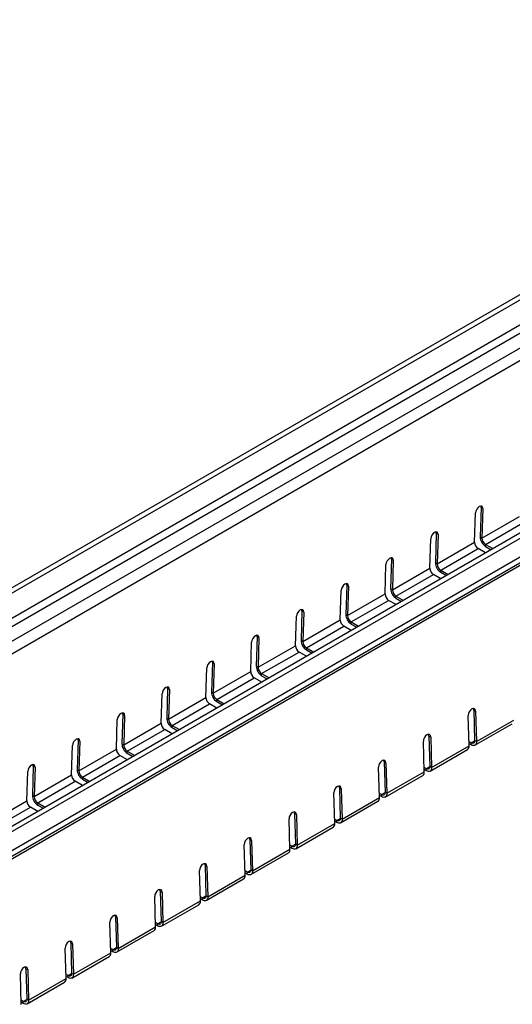
# Model space of a CAD drawing. Units: millimetres. Extents: x 16 to 3341, y 2 to 813.
# Drawn here: x 181 to 259, y 91 to 247 of the extents above; entities that cross this region are included whole.
import ezdxf

# ---------------------------------------------------------------- set-up
doc = ezdxf.new("R2010")
doc.units = ezdxf.units.MM
doc.header["$LTSCALE"] = 2
doc.linetypes.add('SLD-Сплошная', pattern=[0])

msp = doc.modelspace()

# ---------------------------------------------------------------- linework, layer by layer
at = {"color": 7, "linetype": 'SLD-Сплошная', "lineweight": 25}
for p, q in [((335.572002, 246.67827), (52.884682, 83.486354)), ((335.951707, 246.057857), (53.391469, 82.939303)), ((53.268574, 78.946353), (335.879717, 242.094293)), ((53.814173, 77.955753), (336.199321, 240.973229)), ((55.792866, 76.733687), (337.358413, 239.278017)), ((56.611264, 75.247788), (337.837819, 237.596422)), ((354.680642, 220.046639), (85.505171, 64.654947)), ((86.011958, 64.131834), (355.060347, 219.450163)), ((355.112099, 216.456601), (86.100304, 61.159397)), ((85.575855, 59.580045), (354.804884, 215.002655)), ((85.823915, 60.163954), (354.950194, 215.527247)), ((254.270814, 169.666055), (254.127683, 165.015631)), ((254.553484, 169.491474), (254.270814, 169.666055)), ((254.553484, 169.491474), (254.410354, 164.84105)), ((253.250698, 164.171595), (253.393829, 168.822019)), ((254.410354, 164.84105), (260.321766, 168.253636)), ((254.975694, 163.838655), (260.887107, 167.251241)), ((247.199746, 165.584014), (247.056615, 160.93359)), ((247.482416, 165.409433), (247.199746, 165.584014)), ((247.482416, 165.409433), (247.339286, 160.759009)), ((254.127683, 165.015631), (254.410354, 164.84105)), ((246.179631, 160.089554), (246.322761, 164.739979)), ((247.339286, 160.759009), (253.250698, 164.171595)), ((254.975694, 163.838655), (256.145352, 163.163426)), ((254.975694, 163.512039), (254.975694, 163.838655)), ((254.975694, 163.512039), (255.862463, 163.000118)), ((247.904627, 159.756615), (253.816039, 163.169201)), ((254.985697, 162.493972), (253.816039, 163.169201)), ((239.108563, 156.007514), (239.251693, 160.657938)), ((240.128678, 161.501974), (239.985548, 156.851549)), ((240.411348, 161.327393), (240.128678, 161.501974)), ((240.411348, 161.327393), (240.268218, 156.676968)), ((247.056615, 160.93359), (247.339286, 160.759009)), ((240.268218, 156.676968), (246.179631, 160.089554)), ((240.833559, 155.674574), (246.744972, 159.08716)), ((247.914629, 158.411931), (246.744972, 159.08716)), ((247.904627, 159.756615), (249.074284, 159.081386)), ((247.904627, 159.429998), (247.904627, 159.756615)), ((247.904627, 159.429998), (248.791395, 158.918078)), ((233.05761, 157.419933), (232.91448, 152.769509)), ((233.340281, 157.245352), (233.05761, 157.419933)), ((233.340281, 157.245352), (233.19715, 152.594928)), ((232.037495, 151.925473), (232.180626, 156.575898)), ((233.19715, 152.594928), (239.108563, 156.007514)), ((239.985548, 156.851549), (240.268218, 156.676968)), ((240.833559, 155.674574), (242.003216, 154.999345)), ((240.833559, 155.347958), (240.833559, 155.674574)), ((233.762491, 151.592533), (239.673904, 155.005119)), ((240.843561, 154.329891), (239.673904, 155.005119)), ((240.833559, 155.347958), (241.720327, 154.836037)), ((224.966427, 147.843433), (225.109558, 152.493857)), ((225.986542, 153.337893), (225.843412, 148.687468)), ((226.269213, 153.163312), (225.986542, 153.337893)), ((226.269213, 153.163312), (226.126082, 148.512887)), ((232.91448, 152.769509), (233.19715, 152.594928)), ((226.126082, 148.512887), (232.037495, 151.925473)), ((226.691423, 147.510493), (232.602836, 150.923079)), ((233.772493, 150.24785), (232.602836, 150.923079)), ((233.762491, 151.592533), (234.932148, 150.917305)), ((233.762491, 151.265917), (233.762491, 151.592533)), ((233.762491, 151.265917), (234.64926, 150.753997)), ((218.915475, 149.255852), (218.772344, 144.605428)), ((219.198145, 149.081271), (218.915475, 149.255852)), ((217.895359, 143.761392), (218.03849, 148.411816)), ((219.198145, 149.081271), (219.055015, 144.430847)), ((219.055015, 144.430847), (224.966427, 147.843433)), ((225.843412, 148.687468), (226.126082, 148.512887)), ((219.620355, 143.428452), (225.531768, 146.841038)), ((226.701425, 146.16581), (225.531768, 146.841038)), ((226.691423, 147.510493), (227.86108, 146.835264)), ((226.691423, 147.183877), (226.691423, 147.510493)), ((226.691423, 147.183877), (227.578192, 146.671956)), ((211.844407, 145.173811), (211.701276, 140.523387)), ((212.127077, 144.99923), (211.844407, 145.173811)), ((212.127077, 144.99923), (211.983947, 140.348806)), ((218.772344, 144.605428), (219.055015, 144.430847)), ((210.824292, 139.679352), (210.967422, 144.329776)), ((211.983947, 140.348806), (217.895359, 143.761392)), ((219.620355, 143.428452), (220.790013, 142.753224)), ((219.620355, 143.101836), (219.620355, 143.428452)), ((219.620355, 143.101836), (220.507124, 142.589915)), ((212.549288, 139.346412), (218.4607, 142.758998)), ((219.630357, 142.083769), (218.4607, 142.758998)), ((203.753224, 135.597311), (203.896354, 140.247735)), ((204.773339, 141.091771), (204.630209, 136.441347)), ((205.056009, 140.91719), (204.773339, 141.091771)), ((205.056009, 140.91719), (204.912879, 136.266766)), ((211.701276, 140.523387), (211.983947, 140.348806)), ((204.912879, 136.266766), (210.824292, 139.679352)), ((205.47822, 135.264371), (211.389632, 138.676957)), ((212.55929, 138.001728), (211.389632, 138.676957)), ((212.549288, 139.346412), (213.718945, 138.671183)), ((212.549288, 139.019795), (212.549288, 139.346412)), ((212.549288, 139.019795), (213.436056, 138.507875)), ((197.702271, 137.00973), (197.559141, 132.359306)), ((197.984942, 136.835149), (197.702271, 137.00973)), ((197.984942, 136.835149), (197.841811, 132.184725)), ((252.377662, 132.030663), (252.234531, 136.846342)), ((253.111516, 137.66758), (253.394186, 137.515796)), ((253.111516, 137.66758), (253.254646, 132.851901)), ((253.394186, 137.515796), (253.537317, 132.700117)), ((196.682156, 131.51527), (196.825286, 136.165695)), ((197.841811, 132.184725), (203.753224, 135.597311)), ((204.630209, 136.441347), (204.912879, 136.266766)), ((205.47822, 135.264371), (206.647877, 134.589143)), ((205.47822, 134.937755), (205.47822, 135.264371)), ((253.289257, 132.116209), (259.20067, 135.528795)), ((253.537317, 132.700117), (259.44873, 136.112703)), ((198.407152, 131.182331), (204.318565, 134.594917)), ((205.488222, 133.919688), (204.318565, 134.594917)), ((205.47822, 134.937755), (206.364988, 134.425834)), ((190.631203, 132.92769), (190.488073, 128.277265)), ((190.913874, 132.753109), (190.631203, 132.92769)), ((190.913874, 132.753109), (190.770743, 128.102685)), ((197.559141, 132.359306), (197.841811, 132.184725)), ((245.306594, 127.948622), (245.163463, 132.764301)), ((246.040448, 133.585539), (246.323119, 133.433756)), ((246.040448, 133.585539), (246.183579, 128.76986)), ((246.323119, 133.433756), (246.466249, 128.618077)), ((252.689306, 132.502235), (252.357961, 132.693516)), ((252.689306, 132.175619), (252.367838, 132.361198)), ((252.689306, 132.502235), (253.254991, 132.828798)), ((252.689306, 132.175619), (252.689306, 132.502235)), ((253.537317, 132.700117), (253.254646, 132.851901)), ((189.611088, 127.43323), (189.754219, 132.083654)), ((190.770743, 128.102685), (196.682156, 131.51527)), ((198.407152, 131.182331), (199.576809, 130.507102)), ((198.407152, 130.855714), (198.407152, 131.182331)), ((198.407152, 130.855714), (199.29392, 130.343794)), ((246.218189, 128.034168), (252.129602, 131.446754)), ((246.466249, 128.618077), (252.377662, 132.030663)), ((191.336084, 127.10029), (197.247497, 130.512876)), ((198.417154, 129.837647), (197.247497, 130.512876)), ((238.96938, 129.503499), (239.252051, 129.351715)), ((238.96938, 129.503499), (239.112511, 124.68782)), ((239.252051, 129.351715), (239.395181, 124.536036)), ((182.54002, 123.351189), (182.683151, 128.001614)), ((183.560136, 128.845649), (183.417005, 124.195225)), ((183.842806, 128.671068), (183.560136, 128.845649)), ((183.842806, 128.671068), (183.699675, 124.020644)), ((190.488073, 128.277265), (190.770743, 128.102685)), ((238.235526, 123.866581), (238.092396, 128.682261)), ((239.395181, 124.536036), (245.306594, 127.948622)), ((245.618238, 128.420194), (245.286893, 128.611476)), ((245.618238, 128.093578), (245.29677, 128.279157)), ((245.618238, 128.420194), (246.183923, 128.746758)), ((245.618238, 128.093578), (245.618238, 128.420194)), ((246.466249, 128.618077), (246.183579, 128.76986)), ((183.699675, 124.020644), (189.611088, 127.43323)), ((184.265016, 123.01825), (190.176429, 126.430835)), ((191.346086, 125.755607), (190.176429, 126.430835)), ((191.336084, 127.10029), (192.505741, 126.425061)), ((191.336084, 126.773674), (191.336084, 127.10029)), ((191.336084, 126.773674), (192.222853, 126.261753)), ((239.147121, 123.952128), (245.058534, 127.364714)), ((231.164458, 119.784541), (231.021328, 124.60022)), ((231.898313, 125.421458), (232.180983, 125.269675)), ((231.898313, 125.421458), (232.041443, 120.605779)), ((232.180983, 125.269675), (232.324113, 120.453996)), ((238.54717, 124.338154), (238.215825, 124.529435)), ((238.54717, 124.338154), (239.112855, 124.664717)), ((239.395181, 124.536036), (239.112511, 124.68782)), ((176.628608, 119.938603), (182.54002, 123.351189)), ((183.417005, 124.195225), (183.699675, 124.020644)), ((184.265016, 123.01825), (185.434674, 122.343021)), ((184.265016, 122.691633), (184.265016, 123.01825)), ((232.076053, 119.870087), (237.987466, 123.282673)), ((232.324113, 120.453996), (238.235526, 123.866581)), ((238.54717, 124.011537), (238.225702, 124.197117)), ((238.54717, 124.011537), (238.54717, 124.338154)), ((177.193949, 118.936209), (183.105361, 122.348795)), ((184.275018, 121.673566), (183.105361, 122.348795)), ((184.265016, 122.691633), (185.151785, 122.179713)), ((224.827245, 121.339418), (225.109915, 121.187634)), ((224.827245, 121.339418), (224.970375, 116.523738)), ((224.093391, 115.7025), (223.95026, 120.51818)), ((225.109915, 121.187634), (225.253046, 116.371955)), ((225.253046, 116.371955), (231.164458, 119.784541)), ((231.476102, 120.256113), (231.144757, 120.447395)), ((231.476102, 119.929497), (231.154634, 120.115076)), ((231.476102, 120.256113), (232.041788, 120.582676)), ((231.476102, 119.929497), (231.476102, 120.256113)), ((232.324113, 120.453996), (232.041443, 120.605779)), ((225.004986, 115.788047), (230.916398, 119.200633)), ((217.756177, 117.257377), (218.038847, 117.105594)), ((217.756177, 117.257377), (217.899307, 112.441698)), ((218.038847, 117.105594), (218.181978, 112.289914)), ((217.022323, 111.62046), (216.879192, 116.436139)), ((217.933918, 111.706006), (223.845331, 115.118592)), ((218.181978, 112.289914), (224.093391, 115.7025)), ((224.405034, 116.174073), (224.073689, 116.365354)), ((224.405034, 115.847456), (224.083566, 116.033036)), ((224.405034, 116.174073), (224.97072, 116.500636)), ((224.405034, 115.847456), (224.405034, 116.174073)), ((225.253046, 116.371955), (224.970375, 116.523738)), ((209.951255, 107.538419), (209.808124, 112.354098)), ((210.685109, 113.175336), (210.96778, 113.023553)), ((210.685109, 113.175336), (210.82824, 108.359657)), ((210.96778, 113.023553), (211.11091, 108.207874)), ((217.333967, 112.092032), (217.002622, 112.283313)), ((217.333967, 111.765416), (217.012499, 111.950995)), ((217.333967, 112.092032), (217.899652, 112.418595)), ((217.333967, 111.765416), (217.333967, 112.092032)), ((218.181978, 112.289914), (217.899307, 112.441698)), ((210.86285, 107.623965), (216.774263, 111.036551)), ((211.11091, 108.207874), (217.022323, 111.62046)), ((203.614041, 109.093296), (203.896712, 108.941513)), ((203.614041, 109.093296), (203.757172, 104.277617)), ((203.896712, 108.941513), (204.039842, 104.125833)), ((202.880187, 103.456379), (202.737057, 108.272058)), ((204.039842, 104.125833), (209.951255, 107.538419)), ((210.262899, 108.009991), (209.931554, 108.201273)), ((210.262899, 107.683375), (209.941431, 107.868955)), ((210.262899, 108.009991), (210.828584, 108.336555)), ((210.262899, 107.683375), (210.262899, 108.009991)), ((211.11091, 108.207874), (210.82824, 108.359657)), ((203.791782, 103.541925), (209.703195, 106.954511)), ((195.809119, 99.374338), (195.665989, 104.190017)), ((196.542974, 105.011255), (196.825644, 104.859472)), ((196.542974, 105.011255), (196.686104, 100.195576)), ((196.825644, 104.859472), (196.968774, 100.043793)), ((203.191831, 103.927951), (203.757516, 104.254514)), ((204.039842, 104.125833), (203.757172, 104.277617)), ((196.720714, 99.459884), (202.632127, 102.87247)), ((196.968774, 100.043793), (202.880187, 103.456379)), ((203.191831, 103.927951), (202.860486, 104.119232)), ((203.191831, 103.601335), (202.870363, 103.786914)), ((203.191831, 103.601335), (203.191831, 103.927951)), ((188.738051, 95.292298), (188.594921, 100.107977)), ((189.471906, 100.929215), (189.754576, 100.777431)), ((189.471906, 100.929215), (189.615036, 96.113536)), ((189.754576, 100.777431), (189.897707, 95.961752)), ((196.120763, 99.84591), (195.789418, 100.037192)), ((196.120763, 99.519294), (195.799295, 99.704874)), ((196.120763, 99.84591), (196.686449, 100.172474)), ((196.120763, 99.519294), (196.120763, 99.84591)), ((196.968774, 100.043793), (196.686104, 100.195576)), ((189.649647, 95.377844), (195.561059, 98.79043)), ((189.897707, 95.961752), (195.809119, 99.374338)), ((182.400838, 96.847174), (182.683508, 96.695391)), ((182.400838, 96.847174), (182.543968, 92.031495)), ((182.683508, 96.695391), (182.826639, 91.879712)), ((181.666984, 91.210257), (181.523853, 96.025936)), ((182.826639, 91.879712), (188.738051, 95.292298)), ((189.049695, 95.76387), (188.71835, 95.955151)), ((189.049695, 95.437253), (188.728227, 95.622833)), ((189.049695, 95.76387), (189.615381, 96.090433)), ((189.049695, 95.437253), (189.049695, 95.76387)), ((189.897707, 95.961752), (189.615036, 96.113536)), ((182.578579, 91.295803), (188.489991, 94.708389)), ((181.978628, 91.681829), (181.647282, 91.873111)), ((181.978628, 91.681829), (182.544313, 92.008392)), ((182.826639, 91.879712), (182.543968, 92.031495)), ((181.978628, 91.355213), (181.65716, 91.540792)), ((181.978628, 91.355213), (181.978628, 91.681829))]:
    msp.add_line(p, q, dxfattribs=at)
at = {"color": 7, "linetype": 'SLD-Сплошная', "lineweight": 25, "flags": 128}
for points in [[(254.553484, 169.491474), (254.517091, 169.717599), (254.397965, 169.858339), (254.214242, 169.892268), (253.993892, 169.81422), (253.770461, 169.636078), (253.577965, 169.384963), (253.44571, 169.099103), (253.393829, 168.822019)], [(254.270814, 169.666055), (254.234421, 169.892179), (254.233686, 169.893901)], [(247.482416, 165.409433), (247.446023, 165.635558), (247.326898, 165.776298), (247.143174, 165.810227), (246.922824, 165.73218), (246.699394, 165.554038), (246.506898, 165.302922), (246.374642, 165.017063), (246.322761, 164.739979)], [(247.199746, 165.584014), (247.163353, 165.810139), (247.162618, 165.811861)], [(240.411348, 161.327393), (240.374956, 161.553517), (240.25583, 161.694258), (240.072107, 161.728187), (239.851757, 161.650139), (239.628326, 161.471997), (239.43583, 161.220882), (239.303574, 160.935022), (239.251693, 160.657938)], [(240.128678, 161.501974), (240.092285, 161.728098), (240.09155, 161.72982)], [(233.340281, 157.245352), (233.303888, 157.471477), (233.184762, 157.612217), (233.001039, 157.646146), (232.780689, 157.568099), (232.557258, 157.389957), (232.364762, 157.138841), (232.232506, 156.852981), (232.180626, 156.575898)], [(233.05761, 157.419933), (233.021217, 157.646058), (233.020482, 157.64778)], [(226.269213, 153.163312), (226.23282, 153.389436), (226.113694, 153.530176), (225.929971, 153.564105), (225.709621, 153.486058), (225.48619, 153.307916), (225.293694, 153.0568), (225.161438, 152.770941), (225.109558, 152.493857)], [(225.986542, 153.337893), (225.95015, 153.564017), (225.949415, 153.565739)], [(219.198145, 149.081271), (219.161752, 149.307396), (219.042626, 149.448136), (218.858903, 149.482065), (218.638553, 149.404017), (218.415122, 149.225876), (218.222626, 148.97476), (218.090371, 148.6889), (218.03849, 148.411816)], [(218.915475, 149.255852), (218.879082, 149.481977), (218.878347, 149.483698)], [(212.127077, 144.99923), (212.090684, 145.225355), (211.971558, 145.366095), (211.787835, 145.400024), (211.567485, 145.321977), (211.344055, 145.143835), (211.151558, 144.892719), (211.019303, 144.60686), (210.967422, 144.329776)], [(211.844407, 145.173811), (211.808014, 145.399936), (211.807279, 145.401658)], [(205.056009, 140.91719), (205.019617, 141.143315), (204.900491, 141.284055), (204.716768, 141.317984), (204.496418, 141.239936), (204.272987, 141.061795), (204.080491, 140.810679), (203.948235, 140.524819), (203.896354, 140.247735)], [(204.773339, 141.091771), (204.736946, 141.317896), (204.736211, 141.319617)], [(197.984942, 136.835149), (197.948549, 137.061274), (197.829423, 137.202014), (197.6457, 137.235943), (197.42535, 137.157896), (197.201919, 136.979754), (197.009423, 136.728638), (196.877167, 136.442779), (196.825286, 136.165695)], [(197.702271, 137.00973), (197.665878, 137.235855), (197.665143, 137.237577)], [(253.394186, 137.515796), (253.342306, 137.750862), (253.21005, 137.899182), (253.017554, 137.938175), (252.794123, 137.861907), (252.573773, 137.681986), (252.39005, 137.425806), (252.270924, 137.132367), (252.234531, 136.846342)], [(253.111516, 137.66758), (253.059635, 137.902645), (253.039539, 137.939531)], [(246.323119, 133.433756), (246.271238, 133.668821), (246.138982, 133.817141), (245.946486, 133.856135), (245.723055, 133.779866), (245.502705, 133.599946), (245.318982, 133.343765), (245.199856, 133.050326), (245.163463, 132.764301)], [(246.040448, 133.585539), (245.988568, 133.820605), (245.968471, 133.857491)], [(190.913874, 132.753109), (190.877481, 132.979234), (190.758355, 133.119974), (190.574632, 133.153903), (190.354282, 133.075855), (190.130851, 132.897713), (189.938355, 132.646598), (189.806099, 132.360738), (189.754219, 132.083654)], [(190.631203, 132.92769), (190.594811, 133.153814), (190.594076, 133.155536)], [(253.254646, 132.851901), (253.247233, 132.725568), (253.217419, 132.616497), (253.1664, 132.529065), (253.096226, 132.466784), (253.009713, 132.432154), (252.910337, 132.426565), (252.802085, 132.450242), (252.689306, 132.502235)], [(253.537317, 132.700117), (253.526197, 132.510619), (253.481475, 132.347011), (253.404947, 132.215864), (253.299686, 132.122442), (253.169917, 132.070497), (253.020852, 132.062114), (252.858475, 132.09763), (252.689306, 132.175619)], [(183.842806, 128.671068), (183.806413, 128.897193), (183.687287, 129.037933), (183.503564, 129.071862), (183.283214, 128.993815), (183.059783, 128.815673), (182.867287, 128.564557), (182.735031, 128.278698), (182.683151, 128.001614)], [(183.560136, 128.845649), (183.523743, 129.071774), (183.523008, 129.073496)], [(239.252051, 129.351715), (239.20017, 129.586781), (239.067914, 129.735101), (238.875418, 129.774094), (238.651988, 129.697825), (238.431637, 129.517905), (238.247914, 129.261725), (238.128789, 128.968285), (238.092396, 128.682261)], [(238.96938, 129.503499), (238.9175, 129.738564), (238.897403, 129.77545)], [(246.183579, 128.76986), (246.176165, 128.643528), (246.146351, 128.534456), (246.095332, 128.447025), (246.025158, 128.384743), (245.938646, 128.350113), (245.839269, 128.344525), (245.731017, 128.368202), (245.618238, 128.420194)], [(246.466249, 128.618077), (246.455129, 128.428578), (246.410407, 128.264971), (246.333879, 128.133823), (246.228618, 128.040402), (246.098849, 127.988457), (245.949784, 127.980074), (245.787407, 128.015589), (245.618238, 128.093578)], [(232.180983, 125.269675), (232.129102, 125.50474), (231.996847, 125.65306), (231.80435, 125.692054), (231.58092, 125.615785), (231.36057, 125.435865), (231.176847, 125.179684), (231.057721, 124.886245), (231.021328, 124.60022)], [(231.898313, 125.421458), (231.846432, 125.656524), (231.826335, 125.69341)], [(239.112511, 124.68782), (239.105097, 124.561487), (239.075283, 124.452416), (239.024264, 124.364984), (238.95409, 124.302703), (238.867578, 124.268073), (238.768201, 124.262484), (238.65995, 124.286161), (238.54717, 124.338154)], [(239.395181, 124.536036), (239.384061, 124.346538), (239.339339, 124.18293), (239.262811, 124.051783), (239.15755, 123.958361), (239.027782, 123.906416), (238.878716, 123.898033), (238.716339, 123.933549), (238.54717, 124.011537)], [(225.109915, 121.187634), (225.058035, 121.4227), (224.925779, 121.57102), (224.733283, 121.610013), (224.509852, 121.533744), (224.289502, 121.353824), (224.105779, 121.097644), (223.986653, 120.804204), (223.95026, 120.51818)], [(224.827245, 121.339418), (224.775364, 121.574483), (224.755267, 121.611369)], [(232.041443, 120.605779), (232.03403, 120.479447), (232.004215, 120.370375), (231.953196, 120.282944), (231.883022, 120.220662), (231.79651, 120.186032), (231.697133, 120.180444), (231.588882, 120.204121), (231.476102, 120.256113)], [(232.324113, 120.453996), (232.312993, 120.264497), (232.268271, 120.10089), (232.191744, 119.969742), (232.086482, 119.876321), (231.956714, 119.824375), (231.807649, 119.815992), (231.645272, 119.851508), (231.476102, 119.929497)], [(218.038847, 117.105594), (217.986967, 117.340659), (217.854711, 117.488979), (217.662215, 117.527973), (217.438784, 117.451704), (217.218434, 117.271783), (217.034711, 117.015603), (216.915585, 116.722164), (216.879192, 116.436139)], [(217.756177, 117.257377), (217.704296, 117.492443), (217.684199, 117.529329)], [(224.970375, 116.523738), (224.962962, 116.397406), (224.933147, 116.288335), (224.882129, 116.200903), (224.811954, 116.138622), (224.725442, 116.103992), (224.626065, 116.098403), (224.517814, 116.12208), (224.405034, 116.174073)], [(225.253046, 116.371955), (225.241926, 116.182457), (225.197204, 116.018849), (225.120676, 115.887702), (225.015414, 115.79428), (224.885646, 115.742335), (224.736581, 115.733952), (224.574204, 115.769468), (224.405034, 115.847456)], [(210.96778, 113.023553), (210.915899, 113.258619), (210.783643, 113.406938), (210.591147, 113.445932), (210.367716, 113.369663), (210.147366, 113.189743), (209.963643, 112.933563), (209.844517, 112.640123), (209.808124, 112.354098)], [(210.685109, 113.175336), (210.633229, 113.410402), (210.613132, 113.447288)], [(217.899307, 112.441698), (217.891894, 112.315366), (217.862079, 112.206294), (217.811061, 112.118862), (217.740887, 112.056581), (217.654374, 112.021951), (217.554998, 112.016362), (217.446746, 112.04004), (217.333967, 112.092032)], [(218.181978, 112.289914), (218.170858, 112.100416), (218.126136, 111.936809), (218.049608, 111.805661), (217.944347, 111.712239), (217.814578, 111.660294), (217.665513, 111.651911), (217.503136, 111.687427), (217.333967, 111.765416)], [(203.896712, 108.941513), (203.844831, 109.176578), (203.712575, 109.324898), (203.520079, 109.363892), (203.296648, 109.287623), (203.076298, 109.107702), (202.892575, 108.851522), (202.773449, 108.558083), (202.737057, 108.272058)], [(203.614041, 109.093296), (203.562161, 109.328362), (203.542064, 109.365248)], [(210.82824, 108.359657), (210.820826, 108.233325), (210.791012, 108.124253), (210.739993, 108.036822), (210.669819, 107.974541), (210.583307, 107.939911), (210.48393, 107.934322), (210.375678, 107.957999), (210.262899, 108.009991)], [(211.11091, 108.207874), (211.09979, 108.018375), (211.055068, 107.854768), (210.97854, 107.723621), (210.873279, 107.630199), (210.74351, 107.578254), (210.594445, 107.569871), (210.432068, 107.605387), (210.262899, 107.683375)], [(196.825644, 104.859472), (196.773763, 105.094538), (196.641508, 105.242857), (196.449011, 105.281851), (196.225581, 105.205582), (196.005231, 105.025662), (195.821508, 104.769481), (195.702382, 104.476042), (195.665989, 104.190017)], [(196.542974, 105.011255), (196.491093, 105.246321), (196.470996, 105.283207)], [(203.757172, 104.277617), (203.749758, 104.151284), (203.719944, 104.042213), (203.668925, 103.954781), (203.598751, 103.8925), (203.512239, 103.85787), (203.412862, 103.852281), (203.304611, 103.875959), (203.191831, 103.927951)], [(204.039842, 104.125833), (204.028722, 103.936335), (203.984, 103.772728), (203.907472, 103.64158), (203.802211, 103.548158), (203.672443, 103.496213), (203.523377, 103.48783), (203.361, 103.523346), (203.191831, 103.601335)], [(189.754576, 100.777431), (189.702696, 101.012497), (189.57044, 101.160817), (189.377944, 101.19981), (189.154513, 101.123541), (188.934163, 100.943621), (188.75044, 100.687441), (188.631314, 100.394002), (188.594921, 100.107977)], [(189.471906, 100.929215), (189.420025, 101.16428), (189.399928, 101.201166)], [(196.686104, 100.195576), (196.678691, 100.069244), (196.648876, 99.960172), (196.597857, 99.872741), (196.527683, 99.81046), (196.441171, 99.775829), (196.341794, 99.770241), (196.233543, 99.793918), (196.120763, 99.84591)], [(196.968774, 100.043793), (196.957654, 99.854294), (196.912932, 99.690687), (196.836405, 99.55954), (196.731143, 99.466118), (196.601375, 99.414173), (196.45231, 99.40579), (196.289932, 99.441305), (196.120763, 99.519294)], [(182.683508, 96.695391), (182.631628, 96.930456), (182.499372, 97.078776), (182.306876, 97.11777), (182.083445, 97.041501), (181.863095, 96.861581), (181.679372, 96.6054), (181.560246, 96.311961), (181.523853, 96.025936)], [(182.400838, 96.847174), (182.348957, 97.08224), (182.32886, 97.119126)], [(189.615036, 96.113536), (189.607623, 95.987203), (189.577808, 95.878132), (189.52679, 95.7907), (189.456615, 95.728419), (189.370103, 95.693789), (189.270726, 95.6882), (189.162475, 95.711877), (189.049695, 95.76387)], [(189.897707, 95.961752), (189.886586, 95.772254), (189.841865, 95.608646), (189.765337, 95.477499), (189.660075, 95.384077), (189.530307, 95.332132), (189.381242, 95.323749), (189.218865, 95.359265), (189.049695, 95.437253)], [(182.543968, 92.031495), (182.536555, 91.905163), (182.50674, 91.796091), (182.455722, 91.70866), (182.385548, 91.646378), (182.299035, 91.611748), (182.199658, 91.60616), (182.091407, 91.629837), (181.978628, 91.681829)], [(182.826639, 91.879712), (182.815519, 91.690213), (182.770797, 91.526606), (182.694269, 91.395458), (182.589008, 91.302037), (182.459239, 91.250091), (182.310174, 91.241709), (182.147797, 91.277224), (181.978628, 91.355213)]]:
    msp.add_lwpolyline(points, dxfattribs=at)
at = {"color": 7, "linetype": 'SLD-Сплошная', "lineweight": 25}
for centre, radius, start, end in [((255.960995, 165.05867), 1.833816, 181.34483481, 237.50032517), ((255.632561, 164.869742), 1.222544, 181.34483481, 237.50032517), ((254.472906, 164.200288), 1.222544, 181.34483481, 237.50032517), ((248.889927, 160.976629), 1.833816, 181.34483481, 237.50032517), ((248.561493, 160.787702), 1.222544, 181.34483481, 237.50032517), ((247.401838, 160.118247), 1.222544, 181.34483481, 237.50032517), ((240.33077, 156.036207), 1.222544, 181.34483481, 237.50032517), ((241.818859, 156.894588), 1.833816, 181.34483481, 237.50032517), ((241.490426, 156.705661), 1.222544, 181.34483481, 237.50032517), ((234.747791, 152.812548), 1.833816, 181.34483481, 237.50032517), ((234.419358, 152.623621), 1.222544, 181.34483481, 237.50032517), ((233.259703, 151.954166), 1.222544, 181.34483481, 237.50032517), ((226.188635, 147.872125), 1.222544, 181.34483481, 237.50032517), ((227.676723, 148.730507), 1.833816, 181.34483481, 237.50032517), ((227.34829, 148.54158), 1.222544, 181.34483481, 237.50032517), ((220.605655, 144.648467), 1.833816, 181.34483481, 237.50032517), ((219.117567, 143.790085), 1.222544, 181.34483481, 237.50032517), ((220.277222, 144.459539), 1.222544, 181.34483481, 237.50032517), ((213.534588, 140.566426), 1.833816, 181.34483481, 237.50032517), ((213.206154, 140.377499), 1.222544, 181.34483481, 237.50032517), ((212.046499, 139.708044), 1.222544, 181.34483481, 237.50032517), ((204.975431, 135.626004), 1.222544, 181.34483481, 237.50032517), ((206.46352, 136.484386), 1.833816, 181.34483481, 237.50032517), ((206.135086, 136.295458), 1.222544, 181.34483481, 237.50032517), ((199.392452, 132.402345), 1.833816, 181.34483481, 237.50032517), ((199.064019, 132.213418), 1.222544, 181.34483481, 237.50032517), ((197.904364, 131.543963), 1.222544, 181.34483481, 237.50032517), ((251.774311, 131.942337), 0.609782, 305.63733822, 8.32847987), ((192.321384, 128.320304), 1.833816, 181.34483481, 237.50032517), ((191.992951, 128.131377), 1.222544, 181.34483481, 237.50032517), ((244.703243, 127.860296), 0.609782, 305.63733822, 8.32847987), ((190.833296, 127.461923), 1.222544, 181.34483481, 237.50032517), ((183.762228, 123.379882), 1.222544, 181.34483481, 237.50032517), ((185.250316, 124.238264), 1.833816, 181.34483481, 237.50032517), ((184.921883, 124.049337), 1.222544, 181.34483481, 237.50032517), ((237.632175, 123.778256), 0.609782, 305.63733822, 8.32847987), ((230.561107, 119.696215), 0.609782, 305.63733822, 8.32847987), ((223.490039, 115.614175), 0.609782, 305.63733822, 8.32847987), ((216.418972, 111.532134), 0.609782, 305.63733822, 8.32847987), ((209.347904, 107.450094), 0.609782, 305.63733822, 8.32847987), ((202.276836, 103.368053), 0.609782, 305.63733822, 8.32847987), ((195.205768, 99.286012), 0.609782, 305.63733822, 8.32847987), ((188.1347, 95.203972), 0.609782, 305.63733822, 8.32847987)]:
    msp.add_arc(centre, radius, start, end, dxfattribs=at)

doc.saveas('drawing.dxf')
